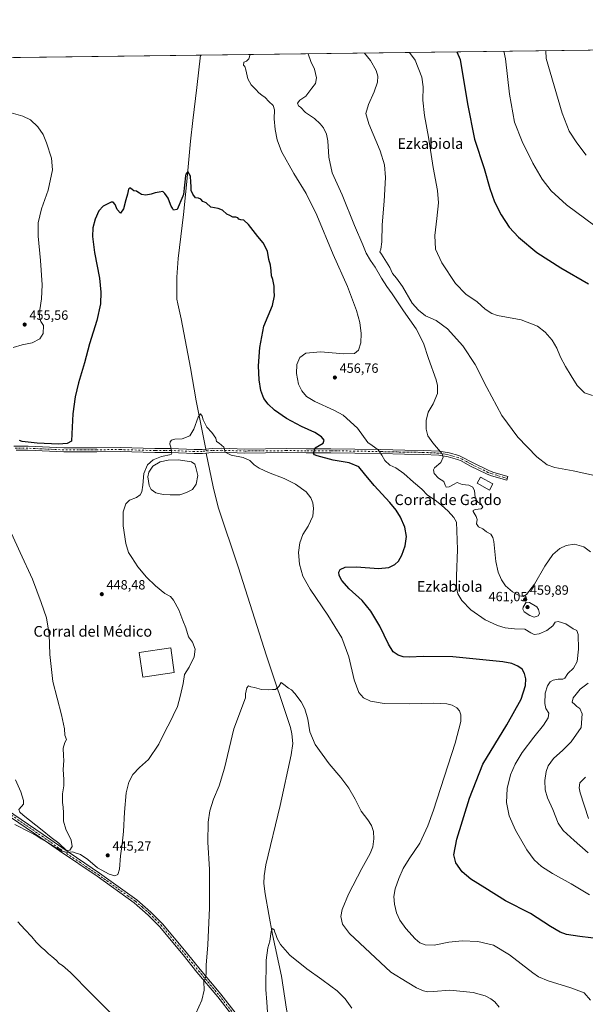
# Model space of a CAD drawing. Units: metres. Extents: x 587127 to 590574, y 4717405 to 4719770.
# Drawn here: x 588330 to 588754, y 4719031 to 4719770 of the extents above; entities that cross this region are included whole.
import ezdxf
from ezdxf.enums import TextEntityAlignment as Align

# ---------------------------------------------------------------- set-up
doc = ezdxf.new("R2010")
doc.units = ezdxf.units.M
doc.header["$MEASUREMENT"] = 0
doc.linetypes.add('DGN Style 4', pattern=[2.6384748266838614, 1.318413404963828, -0.6592067024819142, 0.001648016756204785, -0.6592067024819142])
for name, color, linetype, lineweight in [('Camino Cxs', 7, 'Continuous', 0), ('Camino eje', 30, 'DGN Style 4', 13), ('Comarca CxS', 21, 'Continuous', 0), ('Comunidad Autónoma CxS', 142, 'Continuous', 0), ('Corriente natural lineal', 142, 'Continuous', 13), ('Corriente natural lineal oculto', 9, 'DGN Style 4', 13), ('Cultivos herbáceos CxS', 92, 'Continuous', 0), ('Curva de nivel maestra', 30, 'Continuous', 30), ('Curva de nivel normal', 30, 'Continuous', 0), ('Edificación industrial Cxs', 135, 'Continuous', 13), ('Estanque Cxs', 5, 'Continuous', 0), ('Municipio CxS', 4, 'Continuous', 0), ('Pista no pavimentada Cxs', 111, 'Continuous', 0), ('Pista no pavimentada eje', 91, 'DGN Style 4', 0), ('Provincia CxS', 1, 'Continuous', 0), ('Punto de cota en terreno', 7, 'Continuous', 0), ('Rótulo de punto de cota en terreno', 7, 'Continuous', 0), ('Texto cartográfico', 7, 'Continuous', 0)]:
    doc.layers.add(name, color=color, linetype=linetype, lineweight=lineweight)
doc.styles.add('Style-Arial', font='txt')

# ---------------------------------------------------------------- blocks, each defined once
blk = doc.blocks.new('*U3')
at = {"layer": 'Cultivos herbáceos CxS', "color": 92, "linetype": 'Continuous', "lineweight": 0}
blk.add_polyline3d([(587126.9900000002, 4719725.850000001, 440.5757000000012), (588757.9199000001, 4719746.7426, 490.7136000000028)], dxfattribs=at)
blk = doc.blocks.new('5PATER')
at = {"layer": 'Punto de cota en terreno', "linetype": 'Continuous', "lineweight": 0}
h = blk.add_hatch(color=51, dxfattribs=at)
edge = h.paths.add_edge_path()
edge.add_ellipse((0, 0), major_axis=(-0.1095731443231308, -0.1110710700762829), ratio=0.9994222409660322, start_angle=0, end_angle=360)

msp = doc.modelspace()

# ---------------------------------------------------------------- linework, layer by layer
at = {"layer": 'Camino Cxs', "color": 7, "linetype": 'Continuous', "lineweight": 0}
msp.add_polyline3d([(588325.8300999999, 4719449.8201, 448.9061999999976), (588336.5100999996, 4719449.670100001, 449.4122000000062), (588363.4801000003, 4719448.460100001, 449.3758999999991), (588387.9901000002, 4719448.540100001, 447.8295000000071), (588405.6300999997, 4719448.6601, 446.5653000000021), (588431.6101000002, 4719447.9101, 445.4842999999965), (588443.6901000004, 4719447.970100001, 445.1358999999939), (588461.1201, 4719447.1801, 444.9397000000026), (588467.0500999996, 4719447.270099999, 444.7075000000041), (588474.5000999998, 4719448.0101, 444.7078000000038), (588481.8300999999, 4719448.100099999, 444.9510000000009), (588499.0701000001, 4719447.5701, 445.7868000000017), (588530.0900999998, 4719447.860099999, 448.1772000000056), (588545.0401, 4719447.8101, 449.6769000000059), (588563.5701000001, 4719447.800100001, 451.4257999999973), (588581.6300999997, 4719447.520099999, 453.5054999999993), (588601.0800999999, 4719447.130100001, 455.5844999999972), (588618.9101, 4719446.7301, 457.3812000000034), (588632.9501, 4719446.550100001, 458.8319000000047), (588644.8601000002, 4719445.960100001, 459.9973000000027), (588652.1901000004, 4719444.6601, 460.7075999999943), (588659.4301000005, 4719442.610099999, 461.2799999999989), (588662.5900999998, 4719441.300100001, 461.5231000000058), (588669.1401000004, 4719437.710100001, 461.8931000000011), (588681.9501, 4719431.460100001, 462.8899999999995), (588685.0601000004, 4719430.280099999, 462.8730000000069), (588696.2901, 4719426.9801, 463.1138999999966), (588695.4401000004, 4719424.100099999, 462.9486000000034), (588684.1001000004, 4719427.4301, 462.5357999999979), (588680.7600999996, 4719428.700099999, 462.5936999999976), (588667.7600999996, 4719435.050100001, 461.6352999999945), (588661.2901, 4719438.590100001, 461.2838000000047), (588658.4401000004, 4719439.770099999, 461.110799999995), (588651.5201000003, 4719441.7301, 460.4784999999974), (588644.5201000003, 4719442.970100001, 459.7143999999971), (588632.8501000004, 4719443.550100001, 458.7820999999968), (588618.8601000002, 4719443.7301, 457.1760000000068), (588601.0100999996, 4719444.130100001, 455.4563000000053), (588581.5800999999, 4719444.520099999, 453.1015999999945), (588563.5500999996, 4719444.800100001, 451.2909999999974), (588545.0401, 4719444.8101, 449.5065000000032), (588530.1001000004, 4719444.860099999, 448.1631000000052), (588499.0301000001, 4719444.5701, 445.6520000000019), (588481.8000999996, 4719445.100099999, 444.7752999999939), (588474.6700999998, 4719445.0101, 444.540599999993), (588467.2200999996, 4719444.270099999, 444.507500000007), (588461.0800999999, 4719444.1801, 444.6978999999993), (588443.6300999997, 4719444.970100001, 446.0391999999993), (588434.6401000004, 4719444.9301, 445.2985999999946), (588431.5701000001, 4719444.9101, 445.3576999999932), (588405.5900999998, 4719445.6601, 446.5910000000004), (588388.0100999996, 4719445.540100001, 447.7612999999984), (588363.4200999998, 4719445.460100001, 449.1386000000057), (588336.4200999998, 4719446.670100001, 448.9186999999947), (588327.7001, 4719446.790100001, 448.6738000000041)], dxfattribs=at)
msp.add_polyline3d([(588325.8300999999, 4719449.8201, 448.9061999999976), (588336.5100999996, 4719449.670100001, 449.4122000000062), (588363.4801000003, 4719448.460100001, 449.3758999999991), (588387.9901000002, 4719448.540100001, 447.8295000000071), (588405.6300999997, 4719448.6601, 446.5653000000021), (588431.6101000002, 4719447.9101, 445.4842999999965), (588443.6901000004, 4719447.970100001, 445.1358999999939), (588461.1201, 4719447.1801, 444.9397000000026), (588467.0500999996, 4719447.270099999, 444.7075000000041), (588474.5000999998, 4719448.0101, 444.7078000000038), (588481.8300999999, 4719448.100099999, 444.9510000000009), (588499.0701000001, 4719447.5701, 445.7868000000017), (588530.0900999998, 4719447.860099999, 448.1772000000056), (588545.0401, 4719447.8101, 449.6769000000059), (588563.5701000001, 4719447.800100001, 451.4257999999973), (588581.6300999997, 4719447.520099999, 453.5054999999993), (588601.0800999999, 4719447.130100001, 455.5844999999972), (588618.9101, 4719446.7301, 457.3812000000034), (588632.9501, 4719446.550100001, 458.8319000000047), (588644.8601000002, 4719445.960100001, 459.9973000000027), (588652.1901000004, 4719444.6601, 460.7075999999943), (588659.4301000005, 4719442.610099999, 461.2799999999989), (588662.5900999998, 4719441.300100001, 461.5231000000058), (588669.1401000004, 4719437.710100001, 461.8931000000011), (588681.9501, 4719431.460100001, 462.8899999999995), (588685.0601000004, 4719430.280099999, 462.8730000000069), (588696.2901, 4719426.9801, 463.1138999999966), (588695.4401000004, 4719424.100099999, 462.9486000000034), (588684.1001000004, 4719427.4301, 462.5357999999979), (588680.7600999996, 4719428.700099999, 462.5936999999976), (588667.7600999996, 4719435.050100001, 461.6352999999945), (588661.2901, 4719438.590100001, 461.2838000000047), (588658.4401000004, 4719439.770099999, 461.110799999995), (588651.5201000003, 4719441.7301, 460.4784999999974), (588644.5201000003, 4719442.970100001, 459.7143999999971), (588632.8501000004, 4719443.550100001, 458.7820999999968), (588618.8601000002, 4719443.7301, 457.1760000000068), (588601.0100999996, 4719444.130100001, 455.4563000000053), (588581.5800999999, 4719444.520099999, 453.1015999999945), (588563.5500999996, 4719444.800100001, 451.2909999999974), (588545.0401, 4719444.8101, 449.5065000000032), (588530.1001000004, 4719444.860099999, 448.1631000000052), (588499.0301000001, 4719444.5701, 445.6520000000019), (588481.8000999996, 4719445.100099999, 444.7752999999939), (588474.6700999998, 4719445.0101, 444.540599999993), (588467.2200999996, 4719444.270099999, 444.507500000007), (588461.0800999999, 4719444.1801, 444.6978999999993), (588443.6300999997, 4719444.970100001, 446.0391999999993), (588434.6401000004, 4719444.9301, 445.2985999999946), (588431.5701000001, 4719444.9101, 445.3576999999932), (588405.5900999998, 4719445.6601, 446.5910000000004), (588388.0100999996, 4719445.540100001, 447.7612999999984), (588363.4200999998, 4719445.460100001, 449.1386000000057), (588336.4200999998, 4719446.670100001, 448.9186999999947), (588327.7001, 4719446.790100001, 448.6738000000041)], dxfattribs=at)
at = {"layer": 'Camino eje', "color": 30, "linetype": 'DGN Style 4', "lineweight": 13}
msp.add_polyline3d([(588695.8651000002, 4719425.540100001, 463.0197999999946), (588684.5800999999, 4719428.8551, 462.688599999994), (588681.3551000003, 4719430.0801, 462.7195999999968), (588674.8551000003, 4719433.255100001, 462.1989999999933), (588668.4501, 4719436.380100001, 461.7494000000006), (588665.2150999998, 4719438.1501, 461.5476999999955), (588661.9401000004, 4719439.9451, 461.396900000007), (588658.9351000004, 4719441.190099999, 461.1882999999943), (588651.8551000003, 4719443.1951, 460.5476000000053), (588644.6901000004, 4719444.465100001, 459.8555000000051), (588632.9001000002, 4719445.050100001, 458.8067000000011), (588618.8850999996, 4719445.2301, 457.2786999999954), (588601.0450999998, 4719445.630100001, 455.5206000000035), (588581.6051000003, 4719446.020099999, 453.3044999999984), (588563.5601000004, 4719446.300100001, 451.3871000000072), (588545.0401, 4719446.3101, 449.6352000000043), (588530.0950999996, 4719446.360099999, 448.1934999999939), (588499.0500999996, 4719446.0701, 445.7207000000053), (588481.8151000004, 4719446.600099999, 444.8790000000009), (588474.5850999998, 4719446.5101, 444.6413999999932), (588467.1350999996, 4719445.770099999, 444.6070000000037), (588461.1001000004, 4719445.6801, 444.8187999999937), (588443.6601, 4719446.470100001, 445.5185000000056), (588439.1651, 4719446.450099999, 445.3269), (588433.1250999998, 4719446.420100001, 445.394100000005), (588431.5900999998, 4719446.4101, 445.4189000000042), (588405.6101000002, 4719447.1601, 446.6426999999967), (588388.0000999998, 4719447.040100001, 447.8025999999954), (588363.4501, 4719446.960100001, 449.1373000000021), (588336.4650999998, 4719448.170100001, 449.059500000003), (588326.7651000004, 4719448.3051, 448.6429999999964)], dxfattribs=at)
at = {"layer": 'Comarca CxS', "color": 21, "linetype": 'Continuous', "lineweight": 0, "flags": 128}
msp.add_lwpolyline([(589317.6964438631, 4717440.255789508), (587156.0300006565, 4717412.579982796), (587126.9900006572, 4719725.849982771), (587365.9604952717, 4719728.911259159), (588834.6726128424, 4719747.725856892)], dxfattribs=at)
at = {"layer": 'Comunidad Autónoma CxS', "color": 142, "linetype": 'Continuous', "lineweight": 0, "flags": 128}
msp.add_lwpolyline([(589317.6964438631, 4717440.255789508), (587156.0300006565, 4717412.579982796), (587126.9900006572, 4719725.849982771), (587365.9604952717, 4719728.911259159), (588834.6726128424, 4719747.725856892), (590543.780000683, 4719769.619982773), (590558.0372333168, 4718677.534846791), (590563.4459062566, 4718263.237663483), (590567.6328354202, 4717942.524435129), (590573.9800006826, 4717456.339982796), (590440.9086985214, 4717454.636271454)], close=True, dxfattribs=at)
at = {"layer": 'Corriente natural lineal', "color": 142, "linetype": 'Continuous', "lineweight": 13}
for points in [[(588465.7801000001, 4719743.000200001, 452.8775000000023), (588463.1700999998, 4719718.880100001, 452.3565999999992), (588460.0000999998, 4719694.120100001, 451.3736999999965), (588458.3000999996, 4719678.4901, 450.9321999999956), (588455.7001, 4719648.280099999, 450.0126000000019), (588453.0301000001, 4719623.4301, 449.940499999997), (588449.2001, 4719590.600099999, 449.0102999999945), (588448.0900999998, 4719576.440099999, 448.3873000000021), (588447.9700999996, 4719564.880100001, 448.1070999999939), (588448.2100999998, 4719559.890100001, 447.9661999999954), (588448.8101000004, 4719556.4001, 447.914499999999), (588451.2801000001, 4719545.190099999, 447.6085000000021), (588458.2401000002, 4719508.370100001, 446.4379000000045), (588462.6700999998, 4719483.600099999, 445.6763000000064), (588469.7871000003, 4719447.541999999, 444.7060000000056)], [(588470.1744999997, 4719444.5636, 444.6015000000043), (588475.2600999996, 4719419.170100001, 443.4995000000054), (588479.1401000004, 4719404.030099999, 443.0494000000036), (588494.1101000002, 4719359.090100001, 441.2115999999951), (588515.2801000001, 4719292.370100001, 440.4182000000001), (588533.2701000003, 4719238.7601, 439.4713999999949), (588534.3901000004, 4719233.880100001, 439.4587999999931), (588534.9401000004, 4719226.800100001, 439.3856999999989), (588533.9200999998, 4719218.1501, 439.1968000000052), (588525.6001000004, 4719180.120100001, 438.3467999999993), (588514.9001000002, 4719135.770099999, 436.7581000000064), (588513.6201, 4719127.4801, 436.4955000000046), (588513.4001000002, 4719121.780099999, 436.3506000000052), (588514.3101000004, 4719113.800100001, 436.0898000000016), (588516.9600999998, 4719098.5001, 435.5141000000004), (588519.7901, 4719083.470100001, 435.2256000000052), (588526.4401000004, 4719052.0701, 434.3430999999982), (588530.3601000002, 4719027.380100001, 434.1257000000041), (588535.1700999998, 4719002.4001, 433.7908000000025), (588541.6700999998, 4718965.090100001, 433.5040000000009)]]:
    msp.add_polyline3d(points, dxfattribs=at)
at = {"layer": 'Corriente natural lineal oculto', "color": 9, "linetype": 'DGN Style 4', "lineweight": 13, "extrusion": (0.004484986589224198, -0.03448137344773872, 0.9993952770453001), "elevation": -159649.3169833337, "flags": 128}
msp.add_lwpolyline([(1192284.226391445, 4601353.323628569), (1192284.226391445, 4601350.318322334)], dxfattribs=at)
at = {"layer": 'Cultivos herbáceos CxS', "color": 92, "linetype": 'Continuous', "lineweight": 0, "extrusion": (0.02511533643687132, 0.0003217322233842464, 0.9996845084145494), "elevation": 16750.74407901353, "flags": 128}
msp.add_lwpolyline([(4711818.050870614, -648278.1957784168), (4711818.050870614, -648657.2557570654)], dxfattribs=at)
at = {"layer": 'Cultivos herbáceos CxS', "color": 92, "linetype": 'Continuous', "lineweight": 0, "extrusion": (-0.128420036585297, -0.001645099862527594, 0.99171850232305), "elevation": -82886.11857439613, "flags": 128}
msp.add_lwpolyline([(-4711817.975918218, 643558.4049216014), (-4711817.975918218, 643853.0084496946)], dxfattribs=at)
at = {"layer": 'Curva de nivel maestra', "color": 30, "linetype": 'Continuous', "lineweight": 30, "flags": 128}
for points, elevation in [([(588658.0684000002, 4719745.463500001), (588660.6200000001, 4719739.790100001), (588666.0999999996, 4719706.4001), (588671.3600000005, 4719680.020099999), (588678.4299999997, 4719657.9001), (588682.79, 4719643.090100001), (588686.3399999999, 4719633.090100001), (588691.3799999999, 4719623.210100001), (588697.2999999998, 4719613.960100001), (588704.1399999997, 4719606.5101), (588717.9600000001, 4719594.940099999), (588736.0899999999, 4719583.4001), (588756.7400000002, 4719571.390100001)], 475), ([(588774.9600000001, 4719079.020099999), (588750.2100000001, 4719081.780099999), (588740.1900000004, 4719083.350099999), (588735.4199999999, 4719085.2401), (588728.2199999997, 4719089.450099999), (588713.3700000001, 4719099.040100001), (588694.6200000001, 4719108.700099999), (588678.9500000002, 4719118.4801), (588668.4900000002, 4719124.960100001), (588662.0199999996, 4719130.4101), (588657.3700000001, 4719137.040100001), (588655.7000000002, 4719143.2401), (588658.0899999999, 4719154.9101), (588667.6200000001, 4719185.5701), (588677.6200000001, 4719211.2301), (588695.5899999999, 4719240.7301), (588706.3499999996, 4719259.960100001), (588709.4900000002, 4719270.170100001), (588709.75, 4719275.2501), (588708.8099999996, 4719279.100099999), (588706.8799999999, 4719282.3201), (588703.6900000004, 4719284.800100001), (588699.2599999999, 4719286.690099999), (588692.4800000004, 4719288.050100001), (588654.9800000004, 4719291.780099999), (588632.7400000002, 4719292.0101), (588622.5300000003, 4719291.380100001), (588617.8899999997, 4719291.6501), (588613.9299999997, 4719293.030099999), (588610.2999999998, 4719295.5601), (588606.8099999996, 4719301.140100001), (588600.2699999996, 4719314.600099999), (588593.6299999999, 4719325.950099999), (588586.9400000004, 4719333.9301), (588577.3600000005, 4719342.790100001), (588571.7599999999, 4719348.870100001), (588569.7400000002, 4719352.590100001), (588569.5199999996, 4719355.140100001), (588570.6600000003, 4719357.220100001), (588574.3499999996, 4719358.960100001), (588582.8499999996, 4719359.170100001), (588599.1799999997, 4719357.8301), (588607.0499999998, 4719358.6801), (588611.4800000004, 4719360.9801), (588614.2100000001, 4719363.530099999), (588616.7599999999, 4719367.890100001), (588619.3600000005, 4719374.9801), (588620.1600000003, 4719381.840100001), (588618.9299999997, 4719388.920100001), (588615.7800000003, 4719396.440099999), (588612.6299999999, 4719401.620100001), (588607.7800000003, 4719407.4301), (588595.9199999999, 4719420.170100001), (588588.8300000001, 4719428.860099999), (588584.6299999999, 4719434.200099999), (588577.2100000001, 4719437.130100001), (588565.4100000003, 4719439.3301), (588553.2599999999, 4719442.5701), (588551.4100000003, 4719443.2301), (588550.6600000003, 4719444.5601), (588551.75, 4719448.340100001), (588557.8799999999, 4719451.850099999), (588558.5300000003, 4719454.170100001), (588556.6500000004, 4719456.620100001), (588551.5099999999, 4719459.950099999), (588541.6799999997, 4719464.370100001), (588530.3300000001, 4719470.380100001), (588521.3200000003, 4719476.720100001), (588516.4600000001, 4719481.210100001), (588513.4000000004, 4719485.540100001), (588511.1399999997, 4719491.540100001), (588509.7400000002, 4719499.540100001), (588509.3700000001, 4719509.9001), (588510.2999999998, 4719523.720100001), (588513.4100000003, 4719539.8301), (588519.7199999997, 4719555.220100001), (588521.4100000003, 4719562.5001), (588521.1200000001, 4719566.190099999), (588521, 4719569.7401), (588520.0700000003, 4719574.6601), (588519.0300000003, 4719577.5601), (588518.8200000003, 4719581.270099999), (588518.2199999997, 4719585.4801), (588517.1799999997, 4719589.700099999), (588515.9400000004, 4719595.940099999), (588512.7599999999, 4719602.300100001), (588508.7800000003, 4719606.960100001), (588501.7100000001, 4719616.0001), (588498.2999999998, 4719619.2501), (588496.0899999999, 4719619.380100001), (588494.6900000004, 4719619.9801), (588493.7699999996, 4719621.0601), (588492.2400000002, 4719621.4801), (588489.9900000002, 4719621.380100001), (588487.8799999999, 4719622.770099999), (588485.5, 4719623.780099999), (588482.4100000003, 4719626.840100001), (588479.1200000001, 4719627.970100001), (588473.5300000003, 4719628.950099999), (588469.9699999997, 4719632.2501), (588467.54, 4719633.1601), (588465.9600000001, 4719634.890100001), (588464.4299999997, 4719635.700099999), (588462.0999999996, 4719635.9801), (588460.2000000002, 4719638.860099999), (588458.79, 4719641.370100001), (588458.8499999996, 4719644.5801), (588458.6642000005, 4719647.656199999), (588458.3021, 4719652.1875), (588456.3367999997, 4719655.678300001), (588454.8890000005, 4719653.695599999), (588454.4921000004, 4719652.5843), (588452.9840000002, 4719638.414200001), (588452.5499999998, 4719637.2401), (588448.29, 4719627.190099999), (588445.6100000005, 4719626.720100001), (588444.8499999996, 4719628.120100001), (588443.8399999999, 4719629.700099999), (588442.5700000003, 4719632.890100001), (588441.5499999998, 4719635.7501), (588438.9800000004, 4719639.2401), (588437.4800000004, 4719640.7501), (588434.8099999996, 4719640.220100001), (588431.9600000001, 4719639.780099999), (588428.9500000002, 4719638.700099999), (588424.75, 4719638.020099999), (588421.54, 4719638.4801), (588420.1900000004, 4719639.460100001), (588418.9500000002, 4719640.220100001), (588417.8200000003, 4719641.0801), (588415.8899999997, 4719641.1601), (588414.7100000001, 4719642.3101), (588412.8799999999, 4719643.5101), (588411.8300000001, 4719642.530099999), (588411.0999999996, 4719638.7401), (588409.8200000003, 4719634.4101), (588408.1699999999, 4719627.8301), (588405.8399999999, 4719624.4101), (588403.3300000001, 4719627.200099999), (588401.7699999996, 4719631.100099999), (588400.2800000003, 4719632.670100001), (588398.9199999999, 4719632.670100001), (588392.9199999999, 4719629.640100001), (588389.6799999997, 4719626.280099999), (588386.7800000003, 4719619.880100001), (588385.1600000003, 4719613.4101), (588384.9000000004, 4719607.0101), (588386.4199999999, 4719594.9001), (588390, 4719575.840100001), (588391.2100000001, 4719565.200099999), (588390.7400000002, 4719556.530099999), (588388, 4719543.870100001), (588382.5499999998, 4719526.540100001), (588378.7599999999, 4719512.3201), (588374.4800000004, 4719497.3101), (588371.9800000004, 4719486.6501), (588370.1299999999, 4719474.0701), (588369.3700000001, 4719459.0001), (588369.1200000001, 4719453.440099999), (588365.9199999999, 4719451.6801), (588359.2599999999, 4719451.3201), (588343.3799999999, 4719451.9901), (588332.0499999998, 4719453.3201), (588330.0899999999, 4719453.9901)], 450)]:
    msp.add_lwpolyline(points, dxfattribs=dict(at, elevation=elevation))
at = {"layer": 'Curva de nivel normal', "color": 30, "linetype": 'Continuous', "lineweight": 0, "flags": 128}
for points, elevation in [([(588503.1752000004, 4719743.4794), (588501.9600000001, 4719740.220100001), (588500.29, 4719738.4301), (588498.2400000002, 4719737.710100001), (588498.0099999999, 4719735.440099999), (588499.0999999996, 4719734.390100001), (588499.9100000003, 4719731.940099999), (588501.3200000003, 4719725.290100001), (588503.8399999999, 4719720.780099999), (588507.4000000004, 4719717.350099999), (588509.5499999998, 4719714.8301), (588511.7199999997, 4719713.0001), (588514.3600000005, 4719711.300100001), (588517.1600000003, 4719708.3201), (588520.2000000002, 4719705.3201), (588521.3200000003, 4719701.970100001), (588521.1600000003, 4719695.140100001), (588521.7100000001, 4719687.190099999), (588523.1900000004, 4719679.520099999), (588526.5700000003, 4719670.870100001), (588535.7599999999, 4719654.1801), (588544.9900000002, 4719639.270099999), (588553.1100000005, 4719623.0601), (588565.4000000004, 4719593.5801), (588576, 4719569.550100001), (588582.8700000001, 4719551.460100001), (588585.4000000004, 4719542.380100001), (588586.4100000003, 4719534.3101), (588586.04, 4719527.3301), (588584.2199999997, 4719521.800100001), (588581.2999999998, 4719519.130100001), (588573.2000000002, 4719518.960100001), (588555.7599999999, 4719520.380100001), (588544.8700000001, 4719519.460100001), (588540.2100000001, 4719516.110099999), (588538.0099999999, 4719510.9901), (588537.7800000003, 4719504.200099999), (588539.3700000001, 4719496.120100001), (588541.6900000004, 4719491.140100001), (588545.3499999996, 4719487.0801), (588551.5599999996, 4719483.190099999), (588565.7400000002, 4719476.710100001), (588572.7000000002, 4719473.0101), (588583.4600000001, 4719463.210100001), (588591.3200000003, 4719452.4301), (588594.4900000002, 4719450.2301), (588598.9199999999, 4719446.840100001), (588601.6799999997, 4719443.0701), (588603.9299999997, 4719438.920100001), (588607.7800000003, 4719435.530099999), (588612.2199999997, 4719433.390100001), (588618.2300000004, 4719429.3201), (588625.6100000005, 4719422.6601), (588631.6600000003, 4719417.460100001), (588635.9299999997, 4719412.890100001), (588641.6500000004, 4719409.220100001), (588646.5700000003, 4719405.5701), (588651.5800000001, 4719401.050100001), (588655.8600000005, 4719396.1801), (588657.7599999999, 4719392.630100001), (588657.9400000004, 4719386.100099999), (588658.6100000005, 4719372.3201), (588657.7800000003, 4719352.100099999), (588657.8099999996, 4719343.350099999), (588658.8399999999, 4719339.020099999), (588661.6699999999, 4719333.9101), (588668.5199999996, 4719327.0001), (588679.1799999997, 4719319.550100001), (588688.4699999997, 4719315.1501), (588694.3099999996, 4719313.370100001), (588701.2400000002, 4719312.600099999), (588709.0300000003, 4719312.360099999), (588713.5999999996, 4719309.7301), (588716.0999999996, 4719308.4801), (588719.6799999997, 4719308.880100001), (588725.4800000004, 4719311.4301), (588729.9400000004, 4719315.0101), (588731.8499999996, 4719317.5701), (588733.9900000002, 4719318.090100001), (588739.75, 4719316.440099999), (588745.2599999999, 4719312.670100001), (588747.9199999999, 4719311.370100001), (588749.0800000001, 4719308.420100001), (588749.29, 4719297.520099999), (588748.2800000003, 4719288.1601), (588745.5199999996, 4719283.2301), (588741.29, 4719279.2301), (588739.0700000003, 4719275.800100001), (588737.4000000004, 4719274.840100001), (588733.8899999997, 4719274.960100001), (588730.2199999997, 4719274.300100001), (588727.8899999997, 4719272.9301), (588725.9100000003, 4719269.960100001), (588724.2999999998, 4719264.4101), (588723.8899999997, 4719256.5601), (588724.6299999999, 4719252.9001), (588727.04, 4719249.4101), (588726.5800000001, 4719245.940099999), (588723.0700000003, 4719240.540100001), (588715.6299999999, 4719231.4301), (588707.1200000001, 4719220.030099999), (588701.7999999998, 4719211.290100001), (588698.3200000003, 4719203.0601), (588695.7999999998, 4719192.8201), (588695.2999999998, 4719182.3201), (588697.1299999999, 4719172.3201), (588701.9000000004, 4719161.640100001), (588710.4000000004, 4719146.940099999), (588716.0199999996, 4719139.4301), (588721.4600000001, 4719134.4901), (588729.7999999998, 4719129.1501), (588743.79, 4719121.340100001), (588757.4600000001, 4719113.270099999)], 455), ([(588546.5329, 4719744.034800001), (588548.5499999998, 4719738.360099999), (588551.2199999997, 4719732.450099999), (588552.7400000002, 4719726.100099999), (588552.0599999996, 4719721.860099999), (588549.2599999999, 4719718.280099999), (588544.6799999997, 4719712.190099999), (588540.3600000005, 4719709.190099999), (588538.4699999997, 4719707.0801), (588539.3200000003, 4719704.9301), (588540.8300000001, 4719704.120100001), (588544.4900000002, 4719700.110099999), (588551.3799999999, 4719695.610099999), (588555.6399999997, 4719691.380100001), (588558.1699999999, 4719688.4801), (588560.2400000002, 4719683.8301), (588561.3899999997, 4719678.670100001), (588561.9900000002, 4719666.540100001), (588564.4600000001, 4719654.690099999), (588572.1399999997, 4719638.220100001), (588581.2599999999, 4719615.3101), (588587.5199999996, 4719600.800100001), (588590.0099999999, 4719594.5601), (588593.2199999997, 4719589.090100001), (588596.7999999998, 4719584.0601), (588601.4299999997, 4719575.640100001), (588605.4600000001, 4719569.4301), (588609.6100000005, 4719563.9101), (588618.0199999996, 4719551.200099999), (588627.6500000004, 4719537.790100001), (588633.1299999999, 4719527.0001), (588636.7800000003, 4719515.530099999), (588642.6200000001, 4719499.370100001), (588643.6299999999, 4719495.270099999), (588643.5599999996, 4719489.2501), (588640.1699999999, 4719481.540100001), (588636.4400000004, 4719475.210100001), (588635.0300000003, 4719469.030099999), (588635.04, 4719462.520099999), (588636.3200000003, 4719457.4901), (588640, 4719452.2401), (588646.9699999997, 4719443.880100001), (588647.6900000004, 4719441.420100001), (588646.1100000005, 4719437.5801), (588641.1900000004, 4719433.370100001), (588640.54, 4719432.020099999), (588641.0499999998, 4719429.3201), (588644.2300000004, 4719425.8201), (588648.2400000002, 4719423.120100001), (588649.1500000004, 4719420.4801), (588650.0800000001, 4719418.9001), (588652.2300000004, 4719419.090100001), (588655.5700000003, 4719421.0701), (588658.2300000004, 4719422.4901), (588662.1399999997, 4719420.9101), (588666.9500000002, 4719420.370100001), (588670.0599999996, 4719419.020099999), (588671.2000000002, 4719416.090100001), (588671.7100000001, 4719411.360099999), (588673.0599999996, 4719408.720100001), (588674.04, 4719407.370100001), (588675.9000000004, 4719406.5701), (588677.5800000001, 4719403.9101), (588676.2800000003, 4719402.610099999), (588671.7100000001, 4719402.110099999), (588670.2300000004, 4719401.370100001), (588670.3200000003, 4719400.600099999), (588672.5800000001, 4719397.0701), (588673.1799999997, 4719394.7601), (588672.7699999996, 4719391.530099999), (588674.2199999997, 4719389.2601), (588677.5599999996, 4719387.7401), (588680.3099999996, 4719385.550100001), (588683.54, 4719383.700099999), (588685.0700000003, 4719381.220100001), (588685.6600000003, 4719378.2401), (588687.3099999996, 4719363.200099999), (588688.9900000002, 4719355.0801), (588691.5, 4719349.3301), (588694.5800000001, 4719344.9901), (588699.8700000001, 4719340.4901), (588705.0700000003, 4719337.4801), (588707.79, 4719336.840100001), (588710.2999999998, 4719338.4001), (588716.2400000002, 4719346.270099999), (588723.8899999997, 4719359.7601), (588729.9199999999, 4719368.350099999), (588735.2999999998, 4719372.840100001), (588739.9400000004, 4719375.1601), (588746.1600000003, 4719376.140100001), (588753.2199999997, 4719374.120100001), (588758.2199999997, 4719370.470100001)], 460), ([(588588.8102000002, 4719744.576400001), (588593.2999999998, 4719738.9301), (588597.5999999996, 4719731.540100001), (588598.7699999996, 4719727.1801), (588598.5499999998, 4719722.6601), (588596.1200000001, 4719715.4001), (588591.6900000004, 4719705.940099999), (588589.9100000003, 4719699.360099999), (588592.1200000001, 4719691.420100001), (588600.5199999996, 4719671.140100001), (588603.7100000001, 4719660.860099999), (588604.4400000004, 4719651.1801), (588603.6600000003, 4719633.520099999), (588602.0899999999, 4719615.860099999), (588601.8799999999, 4719602.870100001), (588601.1100000005, 4719597.530099999), (588600.3399999999, 4719595.4301), (588601.54, 4719593.840100001), (588607.8700000001, 4719583.840100001), (588609.8899999997, 4719579.190099999), (588612.8499999996, 4719575.8201), (588617.2100000001, 4719569.5101), (588624.4100000003, 4719557.040100001), (588629.1900000004, 4719551.790100001), (588634.5800000001, 4719547.440099999), (588642.5899999999, 4719543.860099999), (588650.9800000004, 4719537.620100001), (588662.54, 4719524.880100001), (588671.75, 4719510.870100001), (588680.3899999997, 4719493.690099999), (588691.79, 4719472.8201), (588703.6299999999, 4719456.5601), (588718.0999999996, 4719441.620100001), (588725.7800000003, 4719435.6801), (588731.6100000005, 4719433.800100001), (588745.3600000005, 4719431.2301), (588765.7599999999, 4719426.770099999)], 465), ([(588759.6699999999, 4719487.6501), (588753.6900000004, 4719489.620100001), (588748.1699999999, 4719495.1801), (588743.7800000003, 4719502.420100001), (588739.3899999997, 4719509.360099999), (588735.6799999997, 4719516.5601), (588732.9800000004, 4719523.120100001), (588729.4299999997, 4719529.290100001), (588724.1900000004, 4719535.2401), (588718.4100000003, 4719539.610099999), (588706.1399999997, 4719544.520099999), (588688.4000000004, 4719547.850099999), (588684.3600000005, 4719549.190099999), (588679.3200000003, 4719552.470100001), (588673.1399999997, 4719557.9901), (588664.8399999999, 4719563.610099999), (588657.0199999996, 4719571.800100001), (588646.6900000004, 4719587.2501), (588642.1200000001, 4719597.530099999), (588641.5099999999, 4719607.7501), (588643.04, 4719620.4001), (588644.1500000004, 4719632.130100001), (588643.5800000001, 4719641.460100001), (588640.2999999998, 4719658.780099999), (588636.7699999996, 4719681.4801), (588633.7400000002, 4719697.800100001), (588632.6299999999, 4719709.2601), (588632.7000000002, 4719719.2401), (588631.7999999998, 4719726.590100001), (588626.9000000004, 4719739.360099999), (588622.6470999997, 4719745.0099)], 470), ([(588693.1952000001, 4719745.913600001), (588694.4900000002, 4719740.220100001), (588697.5499999998, 4719713.7501), (588701.1900000004, 4719692.8201), (588706.8799999999, 4719678.3201), (588715.0999999996, 4719662.0601), (588722, 4719649.960100001), (588728.7199999997, 4719641.1501), (588740.2400000002, 4719630.7601), (588761.54, 4719614.9901)], 480), ([(588724.8063000003, 4719746.318600001), (588724.9299999997, 4719740.610099999), (588736.9000000004, 4719699.460100001), (588742.3200000003, 4719686.050100001), (588747.8799999999, 4719677.210100001), (588755.0700000003, 4719668.0701)], 485), ([(588325.4199999999, 4719523.630100001), (588332.0700000003, 4719525.800100001), (588339.5999999996, 4719527.110099999), (588345.3300000001, 4719530.130100001), (588347.9600000001, 4719534.290100001), (588348.0300000003, 4719540.2301), (588346.04, 4719543.220100001), (588345.0899999999, 4719546.4801), (588345.4500000002, 4719551.870100001), (588346.7400000002, 4719560.130100001), (588347.0899999999, 4719570.6501), (588345.9699999997, 4719589.100099999), (588344.1399999997, 4719607.1501), (588344.0199999996, 4719617.3301), (588346.5199999996, 4719627.8101), (588351.7000000002, 4719641.860099999), (588354.9000000004, 4719656.9801), (588354.0300000003, 4719665.670100001), (588350.3499999996, 4719677.280099999), (588347.75, 4719683.620100001), (588343.8600000005, 4719689.220100001), (588338.3200000003, 4719694.520099999), (588332.7300000004, 4719697.3301), (588323.8099999996, 4719699.840100001)], 455), ([(588326.6699999999, 4719165.9801), (588338.3399999999, 4719159.9801), (588342.6399999997, 4719157.620100001), (588346.2599999999, 4719155.0701), (588351.5599999996, 4719152.210100001), (588355.5499999998, 4719149.600099999), (588358.29, 4719148.200099999), (588362.0999999996, 4719145.870100001), (588366.0700000003, 4719144.9801), (588369.8899999997, 4719145.440099999), (588371.8600000005, 4719144.630100001), (588375.9600000001, 4719143.420100001), (588381.2400000002, 4719139.6801), (588388.5, 4719133.4901), (588397.25, 4719128.5701), (588401.6699999999, 4719127.470100001), (588403.8399999999, 4719128.4001), (588405.1900000004, 4719132.380100001), (588405.79, 4719142.4901), (588407.0700000003, 4719151.2401), (588407.9800000004, 4719160.5701), (588408.7400000002, 4719175.2401), (588410.2199999997, 4719189.700099999), (588412.1200000001, 4719197.7401), (588415.1699999999, 4719203.3201), (588420.1399999997, 4719208.720100001), (588426.8099999996, 4719214.780099999), (588434.6699999999, 4719226.270099999), (588439.6699999999, 4719236.4901), (588443.1399999997, 4719242.9001), (588445.4299999997, 4719247.7601), (588448.6200000001, 4719254.360099999), (588450.54, 4719261.9801), (588452.7300000004, 4719271.6601), (588453.9299999997, 4719278.340100001), (588457.4299999997, 4719284.0001), (588461.1799999997, 4719291.790100001), (588461.7199999997, 4719297.540100001), (588459.8700000001, 4719302.6801), (588456.8200000003, 4719306.7501), (588454.8300000001, 4719313.460100001), (588452.6500000004, 4719318.950099999), (588449.5099999999, 4719326.940099999), (588445.6500000004, 4719334.140100001), (588443.2199999997, 4719336.850099999), (588439.1600000003, 4719339.290100001), (588432.04, 4719344.970100001), (588425.2800000003, 4719351.520099999), (588418.7999999998, 4719359.220100001), (588414.3300000001, 4719366.220100001), (588411.8899999997, 4719369.890100001), (588409.7300000004, 4719376.800100001), (588407.8300000001, 4719389.870100001), (588407.9400000004, 4719400.470100001), (588409.7800000003, 4719406.550100001), (588412.6500000004, 4719409.220100001), (588417.7699999996, 4719411.220100001), (588420.6200000001, 4719413.220100001), (588421.8600000005, 4719415.550100001), (588422.5199999996, 4719420.360099999), (588423.2800000003, 4719429.2601), (588426.0599999996, 4719435.630100001), (588430.25, 4719439.350099999), (588436.5899999999, 4719441.9301), (588443.7800000003, 4719443.5801), (588444.3700000001, 4719444.380100001), (588443.7300000004, 4719446.340100001), (588443.6500000004, 4719449.0801), (588442.9199999999, 4719451.210100001), (588443.0099999999, 4719453.0701), (588444.0800000001, 4719454.3301), (588446.5899999999, 4719454.9801), (588452.0300000003, 4719455.190099999), (588457.79, 4719457.460100001), (588460.9100000003, 4719462.540100001), (588464.1699999999, 4719471.420100001), (588465.9100000003, 4719473.9001), (588467.04, 4719472.2301), (588467.9100000003, 4719469.4101), (588469.1100000005, 4719467.0601), (588470.5999999996, 4719464.0601), (588474.4500000002, 4719459.9301), (588477.3099999996, 4719455.610099999), (588477.8499999996, 4719453.1501), (588479.7100000001, 4719451.960100001), (588483.2800000003, 4719449.030099999), (588484.3899999997, 4719445.300100001), (588488.8300000001, 4719442.940099999), (588497.7999999998, 4719441.1501), (588502.7800000003, 4719438.920100001), (588506.1799999997, 4719435.7301), (588509.8799999999, 4719433.140100001), (588516.6900000004, 4719430.0601), (588528.5099999999, 4719425.4801), (588536.9600000001, 4719421.2601), (588544.9500000002, 4719415.4301), (588548.4500000002, 4719410.880100001), (588550.0199999996, 4719407.220100001), (588550.6200000001, 4719403.0001), (588550.0099999999, 4719397.1501), (588546.4299999997, 4719389.590100001), (588542.5099999999, 4719383.4001), (588540.2599999999, 4719377.2401), (588539.3700000001, 4719370.0101), (588540.1100000005, 4719361.090100001), (588542.6299999999, 4719352.280099999), (588548.0499999998, 4719342.360099999), (588561.3799999999, 4719322.9001), (588571.7199999997, 4719305.9801), (588577.0999999996, 4719291.7401), (588580.9699999997, 4719274.4101), (588584.6200000001, 4719264.960100001), (588588.04, 4719261.040100001), (588593.3200000003, 4719258.3201), (588603.4800000004, 4719256.800100001), (588622.54, 4719256.550100001), (588640.4199999999, 4719256.970100001), (588650.6399999997, 4719256.3301), (588654.6100000005, 4719255.360099999), (588658.0099999999, 4719253.340100001), (588660.0099999999, 4719251.2601), (588661.0800000001, 4719248.1801), (588661.0800000001, 4719243.170100001), (588656.7000000002, 4719226.8101), (588640.6399999997, 4719176.5601), (588636.3600000005, 4719164.850099999), (588630.2400000002, 4719151.9801), (588622.3200000003, 4719140.2401), (588617.8200000003, 4719132.9801), (588614.4299999997, 4719125.520099999), (588611.8399999999, 4719117.770099999), (588610.8700000001, 4719111.950099999), (588611.2800000003, 4719106.170100001), (588612.7599999999, 4719099.620100001), (588615.2599999999, 4719094.1501), (588619.8799999999, 4719087.850099999), (588626.7599999999, 4719080.2601), (588630.2000000002, 4719077.1801), (588634.2199999997, 4719075.5801), (588641.0199999996, 4719075.5001), (588651.9500000002, 4719077.5801), (588662.0199999996, 4719078.5601), (588673.8099999996, 4719078.030099999), (588685.4299999997, 4719075.280099999), (588697.3899999997, 4719068.2601), (588715.0899999999, 4719054.540100001), (588719.1399999997, 4719051.7501), (588726.4800000004, 4719048.620100001), (588743.4699999997, 4719043.5001), (588753.54, 4719039.5701), (588758.1600000003, 4719034.1801)], 445), ([(588324.2000000002, 4719384.210100001), (588330.5199999996, 4719369.890100001), (588339.8200000003, 4719349.890100001), (588346.3200000003, 4719332.550100001), (588350.3399999999, 4719320.890100001), (588352.3600000005, 4719308.690099999), (588352.9000000004, 4719293.4101), (588355.2400000002, 4719273.210100001), (588361.6799999997, 4719248.290100001), (588363.7999999998, 4719237.6801), (588364.04, 4719232.9901), (588365.3499999996, 4719229.7301), (588364.0800000001, 4719227.370100001), (588362.9000000004, 4719223.280099999), (588363.04, 4719217.340100001), (588363.3200000003, 4719213.880100001), (588362.75, 4719207.130100001), (588363.3399999999, 4719199.6601), (588363.2999999998, 4719194.840100001), (588362.4800000004, 4719188.950099999), (588362.3499999996, 4719182.4301), (588362.8799999999, 4719178.950099999), (588363, 4719174.700099999), (588363.0199999996, 4719168.4301), (588364.9199999999, 4719162.370100001), (588368.9699999997, 4719154.2401), (588369.5899999999, 4719149.380100001), (588367.7400000002, 4719146.610099999), (588365.3799999999, 4719146.3201), (588359.5599999996, 4719151.870100001), (588353.7599999999, 4719156.0701), (588347.2100000001, 4719161.5801), (588332.9000000004, 4719172.950099999), (588330.3700000001, 4719175.2301), (588329.54, 4719177.280099999), (588331.6500000004, 4719179.4101), (588333.0499999998, 4719181.200099999), (588333.0700000003, 4719183.8301), (588331.2100000001, 4719190.520099999), (588327.1900000004, 4719199.450099999)], 445), ([(588709.8899999997, 4719332.5701), (588707.8300000001, 4719328.950099999), (588707.5, 4719327.380100001), (588708.4500000002, 4719325.450099999), (588712.8700000001, 4719322.800100001), (588716.0499999998, 4719321.460100001), (588718.8799999999, 4719322.4801), (588719.8799999999, 4719324.210100001), (588719.3499999996, 4719327.3101), (588717.9299999997, 4719329.2601), (588712.4100000003, 4719332.440099999), (588709.8899999997, 4719332.5701)], 460), ([(588462.2999999998, 4719024.140100001), (588466.9299999997, 4719034.2501), (588468.4800000004, 4719041.5801), (588468.3499999996, 4719048.220100001), (588469.6399999997, 4719051.140100001), (588470.1500000004, 4719053.890100001), (588470.0099999999, 4719060.4901), (588471.3099999996, 4719075.530099999), (588472.6200000001, 4719103.290100001), (588472.4600000001, 4719132.130100001), (588471.3200000003, 4719152.710100001), (588471.6200000001, 4719167.6801), (588472.8600000005, 4719176.2501), (588475.6299999999, 4719184.9301), (588479.7599999999, 4719194.800100001), (588483.8099999996, 4719208.2401), (588490.9400000004, 4719237.700099999), (588499.6200000001, 4719261.040100001), (588499.5899999999, 4719263.9001), (588500.4800000004, 4719268.4301), (588501.9199999999, 4719269.960100001), (588503.6100000005, 4719269.130100001), (588506.4100000003, 4719268.7301), (588511.4600000001, 4719267.110099999), (588516.8600000005, 4719266.9101), (588519.8399999999, 4719267.290100001), (588522.0599999996, 4719267.1801), (588524.5700000003, 4719269.4901), (588526.2199999997, 4719272.390100001), (588528.3600000005, 4719271.0101), (588531.8799999999, 4719268.200099999), (588533.9900000002, 4719266.970100001), (588536.5800000001, 4719264.2301), (588541.2400000002, 4719257.9001), (588544.04, 4719252.5601), (588546.3799999999, 4719244.840100001), (588547.8600000005, 4719235.380100001), (588551.8499999996, 4719225.840100001), (588562.1799999997, 4719211.520099999), (588571.0199999996, 4719201.110099999), (588577.1399999997, 4719193.170100001), (588581.8499999996, 4719184.950099999), (588586.3600000005, 4719176.040100001), (588591.1900000004, 4719169.4901), (588593.9800000004, 4719165.1501), (588595.4199999999, 4719160.720100001), (588595.8899999997, 4719155.2301), (588595.1500000004, 4719149.1501), (588593.1399999997, 4719144.100099999), (588586.75, 4719132.8101), (588576.8600000005, 4719113.550100001), (588572.04, 4719102.2501), (588571.1600000003, 4719096.920100001), (588572.3200000003, 4719091.2501), (588577.54, 4719084.220100001), (588608.5099999999, 4719055.2501), (588620.9000000004, 4719047.640100001), (588627.8200000003, 4719043.520099999), (588632.9100000003, 4719041.100099999), (588636, 4719040.380100001), (588640.4800000004, 4719040.670100001), (588652.6900000004, 4719041.710100001), (588670.2100000001, 4719039.890100001), (588679.3200000003, 4719037.340100001), (588683.5899999999, 4719035.190099999), (588686.5999999996, 4719032.9001), (588689.7400000002, 4719028.920100001)], 440), ([(588756.5899999999, 4719271.9301), (588750.5700000003, 4719267.360099999), (588747.3799999999, 4719263.600099999), (588745.1799999997, 4719260.890100001), (588744.5199999996, 4719257.6801), (588746.4000000004, 4719255.9301), (588748.0800000001, 4719254.440099999), (588750.2000000002, 4719252.8201), (588752.0300000003, 4719248.8101), (588751.3399999999, 4719238.6801), (588743.7599999999, 4719227.8201), (588737.4699999997, 4719221.590100001), (588730.54, 4719215.370100001), (588726.6100000005, 4719209.9801), (588725.0199999996, 4719205.700099999), (588723.9800000004, 4719198.940099999), (588724.3300000001, 4719191.800100001), (588726.0199999996, 4719186.030099999), (588729.8799999999, 4719177.090100001), (588733.9699999997, 4719167.030099999), (588737.8300000001, 4719161.520099999), (588745.8700000001, 4719153.890100001), (588756.5499999998, 4719144.5701)], 460), ([(588754.5899999999, 4719201.3101), (588750.2300000004, 4719197.2601), (588749.7300000004, 4719193.4901), (588750.5300000003, 4719189.5701), (588756.6900000004, 4719170.440099999)], 465), ([(588328.8200000003, 4719092.9101), (588334.0999999996, 4719087.270099999), (588339.4400000004, 4719081.7601), (588342.7199999997, 4719077.590100001), (588346.3300000001, 4719073.8101), (588349, 4719071.700099999), (588351.7699999996, 4719068.800100001), (588354.3499999996, 4719066.970100001), (588357.6200000001, 4719064.0801), (588359.9299999997, 4719061.590100001), (588362.3099999996, 4719060.170100001), (588368.4500000002, 4719054.920100001), (588383.6699999999, 4719039.3201), (588398.8600000005, 4719024.170100001)], 440), ([(588516.0499999998, 4719025.200099999), (588515.54, 4719032.6801), (588514.7800000003, 4719042.170100001), (588515.1799999997, 4719064.1801), (588516.3200000003, 4719073.300100001), (588517.8600000005, 4719078.300100001), (588518.7199999997, 4719085.7501), (588519.8899999997, 4719087.9101), (588520.9900000002, 4719087.020099999), (588521.6100000005, 4719085.0801), (588522.4199999999, 4719083.420100001), (588523.4199999999, 4719080.420100001), (588525.8700000001, 4719075.880100001), (588532.7100000001, 4719068.0101), (588545.4699999997, 4719057.6501), (588556.9100000003, 4719049.700099999), (588563.5800000001, 4719044.620100001), (588568.2999999998, 4719041.140100001), (588574.1699999999, 4719035.270099999), (588579.4100000003, 4719028.100099999)], 435)]:
    msp.add_lwpolyline(points, dxfattribs=dict(at, elevation=elevation))
at = {"layer": 'Edificación industrial Cxs', "color": 135, "linetype": 'Continuous', "lineweight": 13}
for points in [[(588685.0701000001, 4719421.4301, 463.8451999999961), (588682.5701000001, 4719416.800100001, 463.070200000002), (588673.2301000003, 4719421.840100001, 462.1679000000004), (588675.7301000003, 4719426.460100001, 462.5246000000043), (588685.0701000001, 4719421.4301, 463.8451999999961)], [(588446.1901000004, 4719279.9001, 446.4423999999999), (588422.6300999997, 4719276.470100001, 447.3758999999991), (588419.9301000005, 4719295.0101, 448.5806000000011), (588443.4801000003, 4719298.460100001, 447.889599999995), (588446.1901000004, 4719279.9001, 446.4423999999999)]]:
    msp.add_polyline3d(points, dxfattribs=at)
for points in [[(588685.0701000001, 4719421.4301, 463.8451999999961), (588682.5701000001, 4719416.800100001, 463.8451999999961), (588673.2301000003, 4719421.840100001, 463.8451999999961), (588675.7301000003, 4719426.460100001, 463.8451999999961)], [(588446.1901000004, 4719279.9001, 448.5806000000011), (588422.6300999997, 4719276.470100001, 448.5806000000011), (588419.9301000005, 4719295.0101, 448.5806000000011), (588443.4801000003, 4719298.460100001, 448.5806000000011)]]:
    msp.add_3dface(points, dxfattribs=at)
at = {"layer": 'Estanque Cxs', "color": 5, "linetype": 'Continuous', "lineweight": 0}
msp.add_polyline3d([(588450.2626, 4719413.2325, 443.063599999994), (588443.0768999998, 4719413.108700001, 442.9507000000012), (588437.7495999997, 4719413.3564, 443.059500000003), (588432.4222999997, 4719414.7192, 443.3672999999981), (588428.8295, 4719417.197100001, 443.821100000001), (588427.3427999998, 4719420.170399999, 443.896900000007), (588426.2278000005, 4719426.736600001, 444.0519000000059), (588427.0949999997, 4719430.329500001, 444.2704999999987), (588430.1923000002, 4719434.6657, 444.376099999994), (588435.5196000002, 4719438.010700001, 444.5325000000012), (588441.4664000003, 4719439.249600001, 444.4744000000064), (588449.1475999998, 4719439.373500001, 444.3070000000008), (588459.0588999996, 4719437.886800001, 444.1956000000064), (588461.6606000002, 4719436.1524, 443.9710000000051), (588462.4039000003, 4719433.674500001, 443.7592000000004), (588463.8905999997, 4719427.603900001, 443.3833000000013), (588462.6517000003, 4719421.285499999, 443.2293999999966), (588459.8021999998, 4719417.320900001, 443.0571000000054), (588455.2182, 4719414.8431, 442.9845999999961)], close=True, dxfattribs=at)
msp.add_polyline3d([(588450.2626, 4719413.2325, 443.063599999994), (588443.0768999998, 4719413.108700001, 442.9507000000012), (588437.7495999997, 4719413.3564, 443.059500000003), (588432.4222999997, 4719414.7192, 443.3672999999981), (588428.8295, 4719417.197100001, 443.821100000001), (588427.3427999998, 4719420.170399999, 443.896900000007), (588426.2278000005, 4719426.736600001, 444.0519000000059), (588427.0949999997, 4719430.329500001, 444.2704999999987), (588430.1923000002, 4719434.6657, 444.376099999994), (588435.5196000002, 4719438.010700001, 444.5325000000012), (588441.4664000003, 4719439.249600001, 444.4744000000064), (588449.1475999998, 4719439.373500001, 444.3070000000008), (588459.0588999996, 4719437.886800001, 444.1956000000064), (588461.6606000002, 4719436.1524, 443.9710000000051), (588462.4039000003, 4719433.674500001, 443.7592000000004), (588463.8905999997, 4719427.603900001, 443.3833000000013), (588462.6517000003, 4719421.285499999, 443.2293999999966), (588459.8021999998, 4719417.320900001, 443.0571000000054), (588455.2182, 4719414.8431, 442.9845999999961), (588450.2626, 4719413.2325, 443.063599999994)], dxfattribs=at)
at = {"layer": 'Municipio CxS', "color": 4, "linetype": 'Continuous', "lineweight": 0, "flags": 128}
msp.add_lwpolyline([(587365.9604952717, 4719728.911259159), (588834.6726128424, 4719747.725856892)], dxfattribs=at)
at = {"layer": 'Pista no pavimentada Cxs', "color": 111, "linetype": 'Continuous', "lineweight": 0}
for points in [[(588490.1601, 4719022.0701, 437.7060999999958), (588478.8300999999, 4719036.640100001, 439.0285000000004), (588463.2001, 4719055.2601, 440.4560000000056), (588452.7401000002, 4719068.2501, 441.4268000000012), (588435.1801000005, 4719089.4101, 442.8931000000011), (588426.6001000004, 4719098.020099999, 443.4040999999997), (588416.2001, 4719107.110099999, 443.9579999999987), (588388.3101000004, 4719127.0601, 444.6772999999957), (588360.0301000001, 4719146.0801, 444.7731000000058), (588346.2401000002, 4719155.880100001, 444.9520000000048), (588318.6300999997, 4719174.710100001, 445.6110000000045)], [(588490.1601, 4719022.0701, 437.7060999999958), (588478.8300999999, 4719036.640100001, 439.0285000000004), (588463.2001, 4719055.2601, 440.4560000000056), (588452.7401000002, 4719068.2501, 441.4268000000012), (588435.1801000005, 4719089.4101, 442.8931000000011), (588426.6001000004, 4719098.020099999, 443.4040999999997), (588416.2001, 4719107.110099999, 443.9579999999987), (588388.3101000004, 4719127.0601, 444.6772999999957), (588360.0301000001, 4719146.0801, 444.7731000000058), (588346.2401000002, 4719155.880100001, 444.9520000000048), (588318.6300999997, 4719174.710100001, 445.6110000000045)], [(588320.3701, 4719177.1601, 445.6410000000033), (588347.9501, 4719158.350099999, 445.053899999999), (588361.7401000002, 4719148.550100001, 444.9375), (588390.0201000003, 4719129.520099999, 444.8285000000033), (588418.0701000001, 4719109.470100001, 443.9214999999967), (588428.6501000002, 4719100.210100001, 443.3123999999953), (588437.4101, 4719091.4301, 442.8512000000047), (588455.0601000004, 4719070.140100001, 441.3473999999987), (588465.5401, 4719057.140100001, 440.2936999999947), (588481.1601, 4719038.530099999, 438.860400000005), (588492.5100999996, 4719023.9301, 437.4771000000038)], [(588320.3701, 4719177.1601, 445.6410000000033), (588347.9501, 4719158.350099999, 445.053899999999), (588361.7401000002, 4719148.550100001, 444.9375), (588390.0201000003, 4719129.520099999, 444.8285000000033), (588418.0701000001, 4719109.470100001, 443.9214999999967), (588428.6501000002, 4719100.210100001, 443.3123999999953), (588437.4101, 4719091.4301, 442.8512000000047), (588455.0601000004, 4719070.140100001, 441.3473999999987), (588465.5401, 4719057.140100001, 440.2936999999947), (588481.1601, 4719038.530099999, 438.860400000005), (588492.5100999996, 4719023.9301, 437.4771000000038)]]:
    msp.add_polyline3d(points, dxfattribs=at)
at = {"layer": 'Pista no pavimentada eje', "color": 91, "linetype": 'DGN Style 4', "lineweight": 0}
msp.add_polyline3d([(588319.5000999998, 4719175.9351, 445.6431000000011), (588347.0950999996, 4719157.1151, 445.1040999999968), (588360.8850999996, 4719147.315099999, 444.9250000000029), (588375.0251000002, 4719137.8051, 444.8126000000047), (588389.1651, 4719128.290100001, 444.748900000006), (588395.6797000002, 4719123.630100001, 444.6478999999963), (588403.9199000001, 4719117.7401, 444.4296999999933), (588411.3501000004, 4719112.425100001, 444.1794999999984), (588417.1350999996, 4719108.290100001, 443.9287999999942), (588422.4250999996, 4719103.6601, 443.6600999999937), (588427.6250999998, 4719099.1151, 443.3623999999982), (588431.9151, 4719094.8101, 443.102899999998), (588436.2950999998, 4719090.420100001, 442.8671999999933), (588445.1201, 4719079.7751, 442.1578000000009), (588453.9001000002, 4719069.1951, 441.3883999999962), (588459.1401000004, 4719062.6951, 440.8935000000056), (588464.3701, 4719056.200099999, 440.3712999999989), (588479.9951, 4719037.585100001, 438.9551999999967), (588491.3350999998, 4719023.0001, 437.6123999999982)], dxfattribs=at)
at = {"layer": 'Provincia CxS', "color": 1, "linetype": 'Continuous', "lineweight": 0, "flags": 128}
msp.add_lwpolyline([(589317.6964438631, 4717440.255789508), (587156.0300006565, 4717412.579982796), (587126.9900006572, 4719725.849982771), (587365.9604952717, 4719728.911259159), (588834.6726128424, 4719747.725856892), (590543.780000683, 4719769.619982773), (590558.0372333168, 4718677.534846791), (590563.4459062566, 4718263.237663483), (590567.6328354202, 4717942.524435129), (590573.9800006826, 4717456.339982796), (590440.9086985214, 4717454.636271454)], close=True, dxfattribs=at)

# ---------------------------------------------------------------- block references
at = {"layer": 'Cultivos herbáceos CxS', "color": 92, "linetype": 'Continuous', "lineweight": 0}
msp.add_blockref('*U3', (0, 0), dxfattribs=at)
at = {"layer": 'Punto de cota en terreno', "color": 7, "linetype": 'Continuous', "lineweight": 0, "xscale": 10, "yscale": 10, "zscale": 10}
for p in [(588334, 4719540.960000001, 455.5599999999977), (588566.5800000001, 4719501.210000001, 456.7599999999948), (588391.8300000001, 4719338.699999999, 448.4799999999959), (588709.25, 4719334.75, 459.8899999999995), (588711, 4719329, 461.0500000000029), (588396.3099999996, 4719142.75, 445.2700000000041)]:
    msp.add_blockref('5PATER', p, dxfattribs=at)

# ---------------------------------------------------------------- texts
at = {"layer": 'Rótulo de punto de cota en terreno', "color": 7, "linetype": 'Continuous', "lineweight": 0, "style": 'Style-Arial'}
for s, p in [('455,56', (588337.5278000003, 4719544.4878)), ('456,76', (588570.1078000005, 4719504.7378)), ('448,48', (588395.3578000005, 4719342.227800001)), ('459,89', (588712.7778000003, 4719338.277799999)), ('461,05', (588681.8071999997, 4719333.409700001)), ('445,27', (588399.8378, 4719146.277799999))]:
    msp.add_text(s, height=7.000000000000002, dxfattribs=at).set_placement(p)
at = {"layer": 'Texto cartográfico', "color": 7, "linetype": 'Continuous', "lineweight": 0, "style": 'Style-Arial'}
for s, p in [('Ezkabiola', (588638.1405085366, 4719676.700149999)), ('Corral de Gardo', (588651.406378049, 4719409.526799999)), ('Ezkabiola', (588652.6505085364, 4719344.470150001)), ('Corral del Médico', (588385.0945378047, 4719310.796799999))]:
    msp.add_text(s, height=8, dxfattribs=at).set_placement(p, align=Align.MIDDLE_CENTER)

doc.saveas('drawing.dxf')
